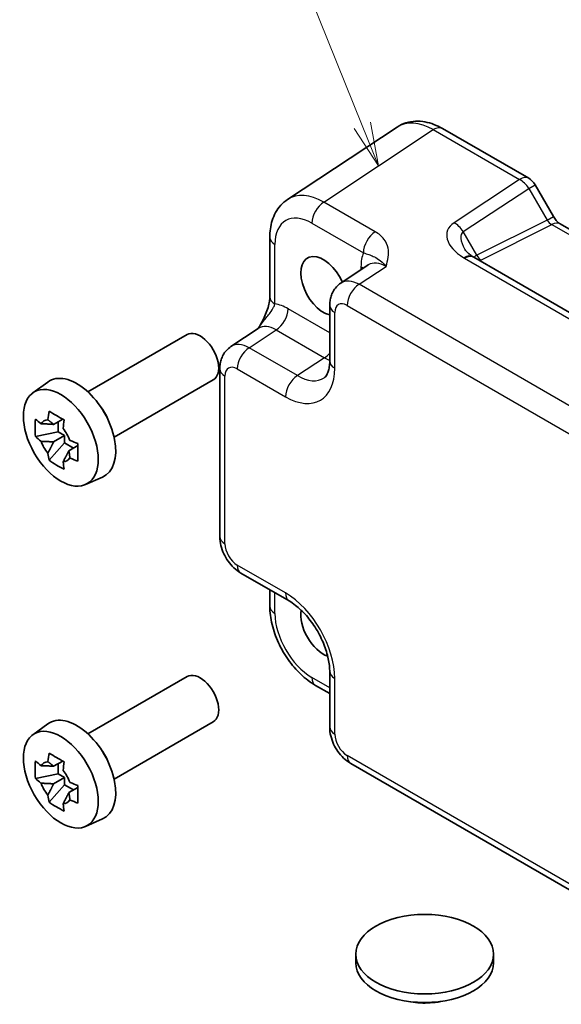
# Model space of a CAD drawing. Units: millimetres. Extents: x 14 to 1804, y 8 to 429.
# Drawn here: x 204 to 235, y 108 to 165 of the extents above; entities that cross this region are included whole.
import ezdxf

# ---------------------------------------------------------------- set-up
doc = ezdxf.new("R2010")
doc.units = ezdxf.units.MM
for name, color, linetype, lineweight in [('Symbol (TK)', 100, 'Continuous', 18), ('Visible (ISO)', 7, 'Continuous', 35), ('Visible Narrow (ISO)', 7, 'Continuous', 25)]:
    doc.layers.add(name, color=color, linetype=linetype, lineweight=lineweight)
doc.styles.add('Note Text (TK2)', font='txt')

# ---------------------------------------------------------------- blocks, each defined once
blk = doc.blocks.new('バルーン2')
at = {"layer": 'Symbol (TK)', "color": 100}
for p, q in [((223.944, 158.559), (220.599, 166.865)), ((224.878, 156.24), (224.408, 158.746)), ((223.48, 158.373), (224.878, 156.24)), ((223.944, 158.559), (224.878, 156.24))]:
    blk.add_line(p, q, dxfattribs=at)
at = {"layer": 'Symbol (TK)'}
blk.add_circle((219.481, 169.642), 3, dxfattribs=at)
at = {"layer": 'Symbol (TK)', "color": 7, "insert": (219.481, 169.618), "char_height": 2, "attachment_point": 5, "style": 'Note Text (TK2)'}
blk.add_mtext('1', dxfattribs=at)

msp = doc.modelspace()

# ---------------------------------------------------------------- linework, layer by layer
at = {"layer": 'Visible (ISO)'}
for p, q in [((225.9395, 158.4646), (219.6613, 154.3152)), ((228.5415, 158.3793), (233.4825, 155.5266)), ((233.8485, 155.1606), (234.9021, 153.3359)), ((235.2873, 152.9087), (254.6392, 141.7358)), ((218.6433, 152.1399), (218.6433, 148.7308)), ((249.0458, 140.2041), (230.335, 151.0068)), ((224.2837, 150.5586), (222.7151, 149.5219)), ((222.0767, 148.2406), (222.0767, 145.0465)), ((216.4156, 145.8848), (217.9842, 146.9215)), ((208.2173, 143.284), (213.9034, 146.5668)), ((215.7771, 144.6036), (215.7771, 134.9881)), ((209.7173, 140.6859), (215.4034, 143.9688)), ((205.0539, 143.2248), (205.9129, 143.8518)), ((206.7733, 141.7252), (206.2471, 141.4215)), ((206.517, 140.9947), (206.517, 141.5773)), ((206.517, 140.9947), (205.209, 140.7199)), ((206.2471, 140.4144), (206.8846, 140.7825)), ((206.8846, 140.7825), (206.517, 140.9947)), ((206.8846, 140.358), (206.8846, 140.7825)), ((205.9926, 139.3627), (206.8846, 140.358)), ((206.8846, 140.358), (207.3891, 140.0668)), ((207.6454, 140.2147), (207.1192, 139.9109)), ((208.0844, 137.9759), (209.0568, 138.4063)), ((216.9838, 132.8981), (219.75, 131.301)), ((218.6433, 131.94), (218.6433, 131.0008)), ((222.0767, 127.2711), (222.0767, 124.077)), ((208.2173, 123.688), (213.9034, 126.9709)), ((221.2633, 126.4628), (222.0767, 125.9932)), ((205.0539, 123.6289), (205.9129, 124.2559)), ((209.7173, 121.09), (215.4034, 124.3728)), ((206.7733, 122.1293), (206.2471, 121.8255)), ((206.517, 121.3988), (206.517, 121.9814)), ((223.2834, 121.987), (245.7527, 109.0143)), ((206.517, 121.3988), (205.209, 121.124)), ((206.8846, 121.1866), (206.517, 121.3988)), ((206.2471, 120.8185), (206.8846, 121.1866)), ((206.8846, 120.7621), (206.8846, 121.1866)), ((205.9926, 119.7667), (206.8846, 120.7621)), ((206.8846, 120.7621), (207.3891, 120.4708)), ((207.6454, 120.6188), (207.1192, 120.315)), ((208.0844, 118.38), (209.0568, 118.8104)), ((223.5727, 111.0566), (223.5727, 110.5667)), ((231.4727, 111.0566), (231.4727, 110.5667))]:
    msp.add_line(p, q, dxfattribs=at)
msp.add_arc((232.9825, 154.6606), 1, 30, 60, dxfattribs=at)
for centre, major_axis, ratio, start_param, end_param in [((221.7244, 149.3503), (-0.925, 1.6021), 0.5773503, 4.52739, 8.9120108), ((231.412, 150.969), (-1.2877, 0.2725), 0.2390533, 0.5933395, 0.6326272), ((214.6534, 145.2678), (0.75, -1.299), 0.5773503, 0, 3.1415927), ((207.5823, 141.1853), (-1.575, 2.728), 0.5773503, 3.0796893, 6.3450887), ((208.4238, 141.6711), (-0.75, 1.299), 0.5773503, 4.4240376, 5.0007404), ((206.3559, 140.4772), (-0.6599, 1.143), 0.5773503, 5.9839333, 6.5824373), ((206.3559, 140.4772), (0.6599, -1.143), 0.5773503, 1.2715443, 1.8700483), ((206.3559, 140.4772), (-0.6599, 1.143), 0.5773503, 1.2715443, 1.8700483), ((206.3559, 140.4772), (0.6599, -1.143), 0.5773503, 5.9839333, 6.5824373), ((221.7244, 129.7544), (-0.925, 1.6021), 0.5773503, 0.6005771, 2.5410772), ((214.6534, 125.6719), (0.75, -1.299), 0.5773503, 0, 3.1415927), ((207.5823, 121.5894), (-1.575, 2.728), 0.5773503, 3.0796893, 6.3450887), ((208.4238, 122.0752), (-0.75, 1.299), 0.5773503, 4.4240376, 5.0007404), ((206.3559, 120.8813), (-0.6599, 1.143), 0.5773503, 5.9839333, 6.5824373), ((206.3559, 120.8813), (0.6599, -1.143), 0.5773503, 1.2715443, 1.8700483), ((206.3559, 120.8813), (-0.6599, 1.143), 0.5773503, 1.2715443, 1.8700483), ((206.3559, 120.8813), (0.6599, -1.143), 0.5773503, 5.9839333, 6.5824373), ((227.5227, 110.5667), (3.95, 0), 0.5773503, 3.1415927, 6.2831853)]:
    msp.add_ellipse(centre, major_axis=major_axis, ratio=ratio, start_param=start_param, end_param=end_param, dxfattribs=at)
for centre, major_axis in [((206.6631, 140.6546), (-1.5181, 2.6295)), ((206.6631, 121.0587), (-1.5181, 2.6295)), ((227.5227, 111.0566), (-3.95, 0))]:
    msp.add_ellipse(centre, major_axis=major_axis, ratio=0.5773503, dxfattribs=at)
for points, knots in [([(228.5415, 158.3793), (228.3845, 158.4699), (228.2225, 158.5487), (227.8885, 158.6778), (227.7163, 158.7281), (227.3627, 158.7933), (227.1812, 158.8081), (226.8147, 158.7928), (226.6296, 158.7625), (226.2708, 158.6506), (226.0974, 158.5689), (225.9395, 158.4646)], [-0.78478918, -0.78478918, -0.78478918, -0.78478918, -0.62085851, -0.62085851, -0.45692785, -0.45692785, -0.29299719, -0.29299719, -0.12906653, -0.12906653, 0.03486413, 0.03486413, 0.03486413, 0.03486413]), ([(218.6433, 152.1399), (218.6433, 152.3058), (218.654, 152.4703), (218.7, 152.7949), (218.7352, 152.955), (218.8344, 153.268), (218.8985, 153.4208), (219.0596, 153.7129), (219.1569, 153.852), (219.3855, 154.1056), (219.5168, 154.2197), (219.6613, 154.3152)], [-0.78478918, -0.78478918, -0.78478918, -0.78478918, -0.63480417, -0.63480417, -0.48481916, -0.48481916, -0.33483415, -0.33483415, -0.18484914, -0.18484914, -0.03486413, -0.03486413, -0.03486413, -0.03486413]), ([(235.2873, 152.9087), (235.271, 152.9181), (235.2501, 152.9317), (235.2027, 152.9677), (235.1764, 152.99), (235.1213, 153.0425), (235.0926, 153.0726), (235.0355, 153.1392), (235.0071, 153.1757), (234.9525, 153.253), (234.9263, 153.2939), (234.9021, 153.3359)], [0.78478918, 0.78478918, 0.78478918, 0.78478918, 0.94199061, 0.94199061, 1.09919204, 1.09919204, 1.25639347, 1.25639347, 1.4135949, 1.4135949, 1.57079633, 1.57079633, 1.57079633, 1.57079633]), ([(229.8262, 151.4555), (229.8359, 151.4386), (229.8497, 151.4175), (229.8865, 151.3691), (229.9096, 151.3418), (229.9652, 151.2833), (229.9978, 151.2521), (230.0719, 151.1879), (230.1135, 151.1549), (230.2049, 151.0887), (230.2547, 151.0555), (230.308, 151.0228)], [1.00466195, 1.00466195, 1.00466195, 1.00466195, 1.11981408, 1.11981408, 1.2349662, 1.2349662, 1.35011832, 1.35011832, 1.46527044, 1.46527044, 1.58042256, 1.58042256, 1.58042256, 1.58042256]), ([(222.0767, 148.2406), (222.0767, 148.3248), (222.0821, 148.4107), (222.1069, 148.586), (222.1263, 148.6754), (222.1837, 148.8565), (222.2218, 148.9481), (222.3214, 149.1287), (222.3832, 149.2175), (222.5318, 149.3824), (222.6188, 149.4583), (222.7151, 149.5219)], [-0.78478918, -0.78478918, -0.78478918, -0.78478918, -0.63480417, -0.63480417, -0.48481916, -0.48481916, -0.33483415, -0.33483415, -0.18484914, -0.18484914, -0.03486413, -0.03486413, -0.03486413, -0.03486413]), ([(218.6433, 148.7308), (218.6433, 148.6603), (218.637, 148.5749), (218.6061, 148.3728), (218.5794, 148.2543), (218.5062, 148.006), (218.4595, 147.8753), (218.3491, 147.61), (218.2859, 147.4761), (218.1459, 147.2071), (218.069, 147.0719), (217.9823, 146.9286), (217.9781, 146.9217), (217.9739, 146.9148)], [0, 0, 0, 0, 0.04681924, 0.04681924, 0.09984045, 0.09984045, 0.15286167, 0.15286167, 0.20588289, 0.20588289, 0.2589041, 0.2589041, 0.26159278, 0.26159278, 0.26159278, 0.26159278]), ([(215.7771, 144.6036), (215.7771, 144.6877), (215.7826, 144.7736), (215.8074, 144.9489), (215.8268, 145.0384), (215.8842, 145.2194), (215.9222, 145.3111), (216.0219, 145.4916), (216.0836, 145.5805), (216.2323, 145.7454), (216.3193, 145.8212), (216.4156, 145.8848)], [-0.78478918, -0.78478918, -0.78478918, -0.78478918, -0.63480417, -0.63480417, -0.48481916, -0.48481916, -0.33483415, -0.33483415, -0.18484914, -0.18484914, -0.03486413, -0.03486413, -0.03486413, -0.03486413]), ([(221.7661, 144.0928), (221.7904, 144.1089), (221.8142, 144.1288), (221.8652, 144.1854), (221.8924, 144.2223), (221.9466, 144.3206), (221.9735, 144.3819), (222.0206, 144.5306), (222.0408, 144.6178), (222.0688, 144.8158), (222.0767, 144.9265), (222.0767, 145.0465)], [0.03486413, 0.03486413, 0.03486413, 0.03486413, 0.18484914, 0.18484914, 0.33483415, 0.33483415, 0.48481916, 0.48481916, 0.63480417, 0.63480417, 0.78478918, 0.78478918, 0.78478918, 0.78478918]), ([(205.209, 140.7199), (205.1939, 140.89), (205.187, 141.0597), (205.187, 141.3778), (205.1939, 141.5504), (205.209, 141.7269)], [3.30604206, 3.30604206, 3.30604206, 3.30604206, 3.36448844, 3.36448844, 3.42293481, 3.42293481, 3.42293481, 3.42293481]), ([(205.209, 141.7269), (205.3091, 141.6384), (205.4122, 141.5517), (205.5221, 141.464), (205.5264, 141.4605), (205.5307, 141.4571)], [3.390250872, 3.390250872, 3.390250872, 3.390250872, 3.441297314, 3.441297314, 3.443369228, 3.443369228, 3.443369228, 3.443369228]), ([(205.9198, 141.6818), (205.9206, 141.6881), (205.9214, 141.6945), (205.9425, 141.8579), (205.966, 142.0176), (205.9926, 142.1793)], [3.670977729, 3.670977729, 3.670977729, 3.670977729, 3.673049643, 3.673049643, 3.724096085, 3.724096085, 3.724096085, 3.724096085]), ([(205.9926, 142.1793), (206.1324, 142.0922), (206.2758, 142.0065), (206.5514, 141.8474), (206.7043, 141.7621), (206.8646, 141.6758)], [3.30604206, 3.30604206, 3.30604206, 3.30604206, 3.36448844, 3.36448844, 3.42293481, 3.42293481, 3.42293481, 3.42293481]), ([(206.8646, 141.6758), (206.8381, 141.5141), (206.8146, 141.3544), (206.7935, 141.191), (206.7927, 141.1846), (206.7919, 141.1783)], [3.390250872, 3.390250872, 3.390250872, 3.390250872, 3.441297314, 3.441297314, 3.443369228, 3.443369228, 3.443369228, 3.443369228]), ([(205.5307, 140.4501), (205.5264, 140.4535), (205.5221, 140.457), (205.4122, 140.5447), (205.3091, 140.6314), (205.209, 140.7199)], [3.670977729, 3.670977729, 3.670977729, 3.670977729, 3.673049643, 3.673049643, 3.724096085, 3.724096085, 3.724096085, 3.724096085]), ([(207.181, 140.5043), (207.1869, 140.5018), (207.1929, 140.4994), (207.3449, 140.4359), (207.495, 140.3764), (207.6482, 140.3186)], [3.670977729, 3.670977729, 3.670977729, 3.670977729, 3.673049643, 3.673049643, 3.724096085, 3.724096085, 3.724096085, 3.724096085]), ([(207.6482, 140.3186), (207.6428, 140.1366), (207.6402, 139.9614), (207.6402, 139.6433), (207.6428, 139.4762), (207.6482, 139.3116)], [3.30604206, 3.30604206, 3.30604206, 3.30604206, 3.36448844, 3.36448844, 3.42293481, 3.42293481, 3.42293481, 3.42293481]), ([(205.9926, 139.3627), (205.966, 139.4936), (205.9425, 139.6262), (205.9214, 139.7653), (205.9206, 139.7707), (205.9198, 139.7762)], [3.390250872, 3.390250872, 3.390250872, 3.390250872, 3.441297314, 3.441297314, 3.443369228, 3.443369228, 3.443369228, 3.443369228]), ([(207.6482, 139.3116), (207.495, 139.3694), (207.3449, 139.4289), (207.1929, 139.4924), (207.1869, 139.4948), (207.181, 139.4973)], [3.390250872, 3.390250872, 3.390250872, 3.390250872, 3.441297314, 3.441297314, 3.443369228, 3.443369228, 3.443369228, 3.443369228]), ([(206.8646, 138.8591), (206.7043, 138.9344), (206.5514, 139.0146), (206.2758, 139.1737), (206.1324, 139.2646), (205.9926, 139.3627)], [3.30604206, 3.30604206, 3.30604206, 3.30604206, 3.36448844, 3.36448844, 3.42293481, 3.42293481, 3.42293481, 3.42293481]), ([(206.7919, 139.2727), (206.7927, 139.2672), (206.7935, 139.2618), (206.8146, 139.1227), (206.8381, 138.9901), (206.8646, 138.8591)], [3.670977729, 3.670977729, 3.670977729, 3.670977729, 3.673049643, 3.673049643, 3.724096085, 3.724096085, 3.724096085, 3.724096085]), ([(216.9838, 132.8981), (216.8313, 132.9861), (216.6969, 133.0906), (216.4546, 133.3214), (216.3468, 133.4479), (216.1562, 133.7179), (216.0733, 133.8614), (215.9348, 134.1615), (215.8791, 134.3181), (215.8004, 134.6433), (215.7771, 134.812), (215.7771, 134.9881)], [-0.7847892, -0.7847892, -0.7847892, -0.7847892, -0.4708735, -0.4708735, -0.1569578, -0.1569578, 0.1569578, 0.1569578, 0.4708735, 0.4708735, 0.7847892, 0.7847892, 0.7847892, 0.7847892]), ([(221.2633, 126.4628), (220.9627, 126.6363), (220.6803, 126.8533), (220.1564, 127.3522), (219.9152, 127.6344), (219.4851, 128.2435), (219.2963, 128.5704), (218.9839, 129.2475), (218.8601, 129.5975), (218.69, 130.3006), (218.6433, 130.6537), (218.6433, 131.0008)], [-0.7847892, -0.7847892, -0.7847892, -0.7847892, -0.4708735, -0.4708735, -0.1569578, -0.1569578, 0.1569578, 0.1569578, 0.4708735, 0.4708735, 0.7847892, 0.7847892, 0.7847892, 0.7847892]), ([(222.0767, 127.2711), (222.0767, 127.4851), (222.0513, 127.7288), (221.9412, 128.2564), (221.8545, 128.5411), (221.622, 129.1183), (221.4749, 129.4107), (221.1353, 129.9656), (220.9426, 130.2279), (220.5381, 130.6896), (220.3266, 130.8896), (219.9932, 131.1487), (219.8688, 131.2324), (219.75, 131.301)], [-0.7847892, -0.7847892, -0.7847892, -0.7847892, -0.5175295, -0.5175295, -0.2402712, -0.2402712, 0.0442176, 0.0442176, 0.3306757, 0.3306757, 0.6133498, 0.6133498, 0.7847892, 0.7847892, 0.7847892, 0.7847892]), ([(223.2834, 121.987), (223.1308, 122.075), (222.9964, 122.1795), (222.7541, 122.4103), (222.6464, 122.5368), (222.4557, 122.8068), (222.3729, 122.9503), (222.2344, 123.2504), (222.1786, 123.407), (222.1, 123.7322), (222.0767, 123.9009), (222.0767, 124.077)], [-0.7847892, -0.7847892, -0.7847892, -0.7847892, -0.4708735, -0.4708735, -0.1569578, -0.1569578, 0.1569578, 0.1569578, 0.4708735, 0.4708735, 0.7847892, 0.7847892, 0.7847892, 0.7847892]), ([(205.9198, 122.0859), (205.9206, 122.0922), (205.9214, 122.0986), (205.9425, 122.262), (205.966, 122.4217), (205.9926, 122.5834)], [3.670977729, 3.670977729, 3.670977729, 3.670977729, 3.673049643, 3.673049643, 3.724096085, 3.724096085, 3.724096085, 3.724096085]), ([(205.9926, 122.5834), (206.1324, 122.4963), (206.2758, 122.4106), (206.5514, 122.2515), (206.7043, 122.1661), (206.8646, 122.0799)], [3.30604206, 3.30604206, 3.30604206, 3.30604206, 3.36448844, 3.36448844, 3.42293481, 3.42293481, 3.42293481, 3.42293481]), ([(205.209, 121.124), (205.1939, 121.2941), (205.187, 121.4638), (205.187, 121.7819), (205.1939, 121.9545), (205.209, 122.131)], [3.30604206, 3.30604206, 3.30604206, 3.30604206, 3.36448844, 3.36448844, 3.42293481, 3.42293481, 3.42293481, 3.42293481]), ([(205.209, 122.131), (205.3091, 122.0425), (205.4122, 121.9558), (205.5221, 121.868), (205.5264, 121.8646), (205.5307, 121.8612)], [3.390250872, 3.390250872, 3.390250872, 3.390250872, 3.441297314, 3.441297314, 3.443369228, 3.443369228, 3.443369228, 3.443369228]), ([(206.8646, 122.0799), (206.8381, 121.9182), (206.8146, 121.7585), (206.7935, 121.5951), (206.7927, 121.5887), (206.7919, 121.5824)], [3.390250872, 3.390250872, 3.390250872, 3.390250872, 3.441297314, 3.441297314, 3.443369228, 3.443369228, 3.443369228, 3.443369228]), ([(205.5307, 120.8542), (205.5264, 120.8576), (205.5221, 120.861), (205.4122, 120.9488), (205.3091, 121.0355), (205.209, 121.124)], [3.670977729, 3.670977729, 3.670977729, 3.670977729, 3.673049643, 3.673049643, 3.724096085, 3.724096085, 3.724096085, 3.724096085]), ([(207.181, 120.9084), (207.1869, 120.9059), (207.1929, 120.9035), (207.3449, 120.84), (207.495, 120.7805), (207.6482, 120.7226)], [3.670977729, 3.670977729, 3.670977729, 3.670977729, 3.673049643, 3.673049643, 3.724096085, 3.724096085, 3.724096085, 3.724096085]), ([(207.6482, 120.7226), (207.6428, 120.5406), (207.6402, 120.3655), (207.6402, 120.0474), (207.6428, 119.8803), (207.6482, 119.7156)], [3.30604206, 3.30604206, 3.30604206, 3.30604206, 3.36448844, 3.36448844, 3.42293481, 3.42293481, 3.42293481, 3.42293481]), ([(205.9926, 119.7667), (205.966, 119.8977), (205.9425, 120.0303), (205.9214, 120.1694), (205.9206, 120.1748), (205.9198, 120.1803)], [3.390250872, 3.390250872, 3.390250872, 3.390250872, 3.441297314, 3.441297314, 3.443369228, 3.443369228, 3.443369228, 3.443369228]), ([(206.8646, 119.2632), (206.7043, 119.3385), (206.5514, 119.4187), (206.2758, 119.5778), (206.1324, 119.6686), (205.9926, 119.7667)], [3.30604206, 3.30604206, 3.30604206, 3.30604206, 3.36448844, 3.36448844, 3.42293481, 3.42293481, 3.42293481, 3.42293481]), ([(206.7919, 119.6768), (206.7927, 119.6713), (206.7935, 119.6659), (206.8146, 119.5268), (206.8381, 119.3942), (206.8646, 119.2632)], [3.670977729, 3.670977729, 3.670977729, 3.670977729, 3.673049643, 3.673049643, 3.724096085, 3.724096085, 3.724096085, 3.724096085]), ([(207.6482, 119.7156), (207.495, 119.7735), (207.3449, 119.833), (207.1929, 119.8964), (207.1869, 119.8989), (207.181, 119.9014)], [3.390250872, 3.390250872, 3.390250872, 3.390250872, 3.441297314, 3.441297314, 3.443369228, 3.443369228, 3.443369228, 3.443369228]), ([(228.453, 108.3503), (228.392, 108.3377), (228.3306, 108.3264), (227.896, 108.2558), (227.507, 108.2412), (226.9493, 108.2882), (226.7704, 108.3139), (226.5947, 108.35)], [0.38969575, 0.38969575, 0.38969575, 0.38969575, 0.40852794, 0.40852794, 0.52272486, 0.52272486, 0.57674669, 0.57674669, 0.57674669, 0.57674669])]:
    msp.add_open_spline(points, degree=3, knots=knots, dxfattribs=at)
for points, weights in [([(205.9198, 141.6818), (206.134, 141.5349), (206.2471, 141.4215)], [1.03676136743, 1.22155355564, 1.34857665953]), ([(206.2471, 141.4215), (205.9791, 141.4455), (205.5307, 141.4571)], [1.34857665954, 1.22155355564, 1.03676136743]), ([(205.5307, 140.4501), (205.9791, 140.4385), (206.2471, 140.4144)], [1.03676136743, 1.22155355564, 1.34857665953]), ([(206.2471, 140.4144), (206.134, 140.1703), (205.9198, 139.7762)], [1.34857665954, 1.22155355564, 1.03676136743]), ([(206.7919, 139.2727), (207.0061, 139.6668), (207.1192, 139.9109)], [1.03676136743, 1.22155355564, 1.34857665953]), ([(207.1192, 139.9109), (207.1609, 139.7562), (207.181, 139.4973)], [1.34857665954, 1.22155355564, 1.03676136743]), ([(205.9198, 122.0859), (206.134, 121.939), (206.2471, 121.8255)], [1.03676136743, 1.22155355564, 1.34857665953]), ([(206.2471, 121.8255), (205.9791, 121.8496), (205.5307, 121.8612)], [1.34857665954, 1.22155355564, 1.03676136743]), ([(205.5307, 120.8542), (205.9791, 120.8426), (206.2471, 120.8185)], [1.03676136743, 1.22155355564, 1.34857665953]), ([(206.2471, 120.8185), (206.134, 120.5744), (205.9198, 120.1803)], [1.34857665954, 1.22155355564, 1.03676136743]), ([(206.7919, 119.6768), (207.0061, 120.0709), (207.1192, 120.315)], [1.03676136743, 1.22155355564, 1.34857665953]), ([(207.1192, 120.315), (207.1609, 120.1603), (207.181, 119.9014)], [1.34857665954, 1.22155355564, 1.03676136743])]:
    msp.add_rational_spline(points, weights, degree=2, dxfattribs=at)
at = {"layer": 'Visible Narrow (ISO)'}
for p, q in [((221.7386, 154.1657), (228.0168, 158.315)), ((228.0168, 158.315), (232.9578, 155.4624)), ((232.9578, 155.4624), (229.2046, 152.9818)), ((229.7292, 152.4687), (233.4825, 154.9493)), ((233.4825, 154.9493), (233.8485, 155.1606)), ((233.4825, 154.9493), (234.536, 153.1245)), ((224.6911, 152.4611), (221.7386, 154.1657)), ((221.0562, 152.9557), (224.0086, 151.2511)), ((234.536, 153.1245), (230.5111, 151.1144)), ((234.536, 153.1245), (234.9021, 153.3359)), ((230.5111, 151.1144), (229.7292, 152.4687)), ((230.7488, 150.8436), (234.812, 152.8729)), ((234.812, 152.8729), (254.2239, 141.6654)), ((218.9362, 148.3225), (218.9362, 151.7317)), ((229.8103, 150.9425), (248.5211, 140.1398)), ((223.7587, 149.4504), (225.3076, 150.4741)), ((223.87, 150.4601), (223.87, 150.2852)), ((246.2281, 136.4777), (223.7587, 149.4504)), ((222.0767, 146.6694), (219.6905, 148.0471)), ((223.0762, 148.2404), (245.5456, 135.2677)), ((222.3696, 144.6383), (222.3696, 147.8324)), ((217.4591, 145.8133), (219.0081, 146.8371)), ((219.0081, 146.8371), (221.7742, 145.24)), ((220.2253, 144.2163), (217.4591, 145.8133)), ((221.7742, 145.24), (220.2253, 144.2163)), ((216.7767, 144.6033), (219.5429, 143.0063)), ((216.07, 134.5799), (216.07, 144.1953)), ((219.5429, 131.7588), (216.7767, 133.3559)), ((218.9362, 130.5925), (218.9362, 131.7709)), ((222.0767, 126.3314), (221.0562, 126.9206)), ((222.3696, 123.6687), (222.3696, 126.8628)), ((245.5456, 109.472), (223.0762, 122.4447))]:
    msp.add_line(p, q, dxfattribs=at)
for centre, major_axis, ratio, start_param, end_param in [((228.0441, 155.0608), (-2.0534, 3.4359), 0.5769109, 5.4896947, 6.309348), ((228.0415, 157.5133), (0.5, 0.866), 0.5773503, 0, 0.8203047), ((232.9825, 154.6606), (0.5, 0.866), 0.5773503, 0, 0.8203047), ((232.9825, 154.6606), (0.5514, -0.8343), 0.5766475, 1.5359322, 2.3219393), ((221.7659, 150.9115), (-2.0534, 3.4359), 0.5769109, 5.4896947, 6.309348), ((221.7633, 153.3639), (-0.5, -0.866), 0.5773503, 3.9618974, 5.4977871), ((221.0588, 150.5032), (-1.5018, 2.6012), 0.5766475, 5.4983961, 7.0679745), ((231.2046, 151.8271), (-2.3953, 0.6447), 0.5493322, 5.8311579, 7.3622351), ((229.2292, 152.18), (-0.5514, 0.8343), 0.5766475, 4.6775249, 5.463532), ((234.786, 153.2689), (0.3026, -0.4048), 0.5684476, 4.6449483, 5.4309555), ((234.7873, 152.0426), (0.5, 0.866), 0.5773503, 0, 0.7504916), ((224.7158, 151.6593), (-0.5, -0.866), 0.5773503, 3.9618974, 5.4977871), ((231.2292, 151.0253), (-1.5447, 1.4027), 0.3881773, 6.2088488, 7.1641654), ((219.6433, 152.1399), (-1, 0), 0.5773503, 0, 0.7853982), ((225.9926, 149.2316), (-1.5018, 2.6012), 0.5766475, 0.4213814, 0.7847892), ((225.2855, 148.8234), (-0.9501, 1.7661), 0.5755994, 5.5156912, 6.3353445), ((229.7861, 150.1698), (0.5219, 0.853), 0.5927583, 0, 0.835226), ((229.835, 150.1408), (0.5, 0.866), 0.5773503, 0, 0.8203047), ((231.2611, 150.9701), (-1.0372, -0.1876), 0.3546687, 5.4545142, 5.7328426), ((230.7611, 151.2587), (0.2234, -0.4473), 0.5766475, 4.7472531, 5.5332603), ((231.2488, 150.5549), (0.6143, -0.1653), 0.4867421, 2.6400386, 2.8334622), ((223.1629, 150.0518), (1, 0), 0.5773503, 0.5828676, 0.7853982), ((223.7842, 147.8311), (-1.0521, 1.7016), 0.576999, 5.4809747, 6.300628), ((223.7834, 148.6486), (-0.5, -0.866), 0.5773503, 3.9618974, 5.4977871), ((219.6433, 148.7308), (-1, 0), 0.5773503, 0, 0.7853982), ((223.0771, 147.4229), (-0.5006, 0.8671), 0.5766475, 5.4983961, 7.0679745), ((219.6931, 145.5946), (-1.5018, 2.6012), 0.5766475, 5.4983961, 5.8618039), ((218.9834, 147.6388), (-0.5, -0.866), 0.5773503, 0.8203047, 2.3561945), ((223.0767, 148.2406), (-1, 0), 0.5773503, 0, 0.7853982), ((218.986, 145.1863), (-0.9501, 1.7661), 0.5755994, 5.5156912, 6.3353445), ((217.4847, 144.1941), (-1.0521, 1.7016), 0.576999, 5.4809747, 6.300628), ((217.4838, 145.0116), (-0.5, -0.866), 0.5773503, 3.9618974, 5.4977871), ((221.7496, 146.0418), (-0.5, -0.866), 0.5773503, 0.8203047, 1.2663383), ((221.7478, 147.6768), (1.5528, -2.5688), 0.5769598, 5.4867894, 5.6282894), ((223.0767, 145.0465), (-1, 0), 0.5773503, 0, 0.7853982), ((216.7771, 144.6036), (-1, 0), 0.5773503, 0, 0.7853982), ((216.7776, 143.7858), (-0.5006, 0.8671), 0.5766475, 5.4983961, 7.0679745), ((219.5394, 146.2763), (2.0024, -3.4683), 0.5766475, 5.4983961, 7.0679745), ((220.25, 143.4145), (-0.5, -0.866), 0.5773503, 3.9618974, 5.4977871), ((220.2465, 146.6845), (1.4507, -2.6333), 0.5760255, 5.5099466, 6.3295999), ((216.7771, 134.9881), (-1, 0), 0.5773503, 0, 0.7853982), ((216.7776, 134.1724), (-0.5, 0.866), 0.5780539, 0.7860072, 2.3555855), ((217.4838, 133.7641), (-0.5, -0.866), 0.5773503, 5.4977871, 6.2831853), ((220.25, 132.1671), (-0.5, -0.866), 0.5773503, 5.4977871, 6.2831853), ((219.5394, 128.4928), (-2, 3.4641), 0.5780539, 3.9275998, 5.4971782), ((219.6433, 131.0008), (-1, 0), 0.5773503, 0, 0.7853982), ((221.0588, 129.37), (-1.5, 2.5981), 0.5780539, 0.7860072, 2.3555855), ((223.0767, 127.2711), (-1, 0), 0.5773503, 0, 0.7853982), ((221.7633, 127.3288), (-0.5, -0.866), 0.5773503, 5.4977871, 6.2831853), ((223.0767, 124.077), (-1, 0), 0.5773503, 0, 0.7853982), ((223.0771, 123.2612), (-0.5, 0.866), 0.5780539, 0.7860072, 2.3555855), ((223.7834, 122.853), (-0.5, -0.866), 0.5773503, 5.4977871, 6.2831853)]:
    msp.add_ellipse(centre, major_axis=major_axis, ratio=ratio, start_param=start_param, end_param=end_param, dxfattribs=at)
for points, knots in [([(225.3076, 150.4741), (225.3571, 150.6486), (225.4045, 150.8254), (225.4542, 151.1791), (225.4565, 151.3557), (225.4207, 151.5298), (225.3849, 151.7044), (225.3093, 151.8777), (225.068, 152.194), (224.8988, 152.3412), (224.6911, 152.4611)], [-0.00063885, -0.00063885, -0.00063885, -0.00063885, 0.08774941, 0.08774941, 0.17613767, 0.17613767, 0.17613767, 0.26478125, 0.26478125, 0.35291419, 0.35291419, 0.35291419, 0.35291419]), ([(224.0086, 151.2511), (224.1256, 151.2234), (224.2284, 151.1896), (224.4087, 151.1226), (224.4887, 151.0897), (224.5747, 151.0508), (224.6605, 151.012), (224.7549, 150.9674), (224.9995, 150.7976), (225.1521, 150.6654), (225.3076, 150.4741)], [-0.35291419, -0.35291419, -0.35291419, -0.35291419, -0.26478125, -0.26478125, -0.17613767, -0.17613767, -0.17613767, -0.08774941, -0.08774941, 0.00063885, 0.00063885, 0.00063885, 0.00063885]), ([(229.7614, 150.9716), (229.7694, 150.9667), (229.7775, 150.9618), (229.7938, 150.9521), (229.802, 150.9473), (229.8103, 150.9425)], [-0.0070191098, -0.0070191098, -0.0070191098, -0.0070191098, -0.0035095549, -0.0035095549, 0, 0, 0, 0]), ([(217.9742, 146.9149), (218.0726, 147.0719), (218.1757, 147.2077), (218.4194, 147.513), (218.5536, 147.6687), (218.7449, 147.9292), (218.8129, 148.0372), (218.8946, 148.2036), (218.9189, 148.2649), (218.9362, 148.3225)], [-0.26172299, -0.26172299, -0.26172299, -0.26172299, -0.2030746, -0.2030746, -0.11458389, -0.11458389, -0.04407073, -0.04407073, 0, 0, 0, 0])]:
    msp.add_open_spline(points, degree=3, knots=knots, dxfattribs=at)

# ---------------------------------------------------------------- block references
at = {"layer": 'Symbol (TK)'}
msp.add_blockref('バルーン2', (0, 0), dxfattribs=at)

doc.saveas('drawing.dxf')
